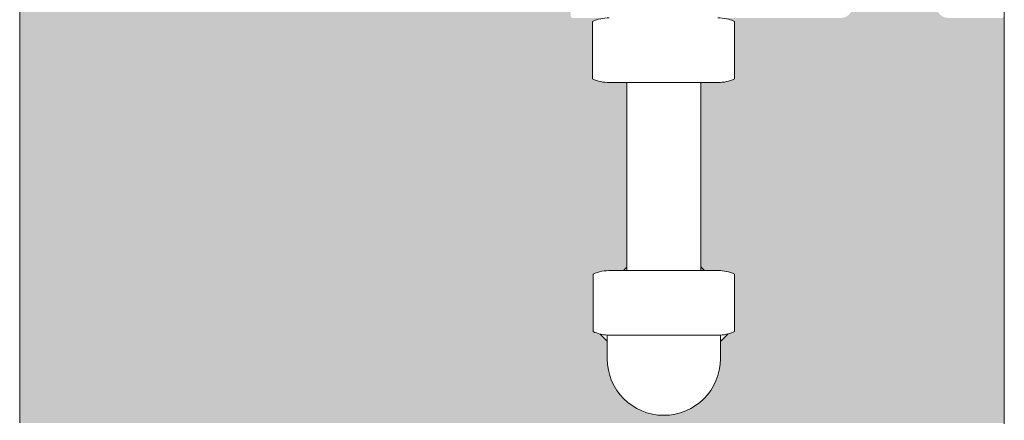
# Model space of a CAD drawing. Units: metres. Extents: x 649 to 676, y -2093.1 to -2059.8.
# Drawn here: x 675.5 to 675.6, y -2060.7 to -2060.6 of the extents above; entities that cross this region are included whole.
import ezdxf

# ---------------------------------------------------------------- set-up
doc = ezdxf.new("R2010")
doc.units = ezdxf.units.M
doc.header["$MEASUREMENT"] = 0
doc.layers.add('DC- ALUMAT', color=7, linetype='Continuous')
doc.layers.add('TI-SCHATTIERUNG HELL', color=7, linetype='Continuous')

msp = doc.modelspace()

# ---------------------------------------------------------------- hatches: boundary and pattern name
at = {"layer": 'TI-SCHATTIERUNG HELL', "linetype": 'Continuous', "lineweight": 18, "true_color": 0xf2f2f2}
msp.add_hatch(color=7, dxfattribs=at).paths.add_polyline_path([(675.492289577056, -2060.621573446944, 0.414213562373095), (675.4917879464856, -2060.622075077516), (675.4917879464856, -2060.674216929471), (675.6105740657249, -2060.674236943864), (675.6105740657249, -2060.625022645101), (675.6103505455003, -2060.625285513171), (675.6038020547494, -2060.625285513171, -0.414213562373095), (675.6023974891505, -2060.623880947572), (675.6023974891505, -2060.622877686429, -0.9464075208563266), (675.6036014025203, -2060.622814911337), (675.6035995444317, -2060.622444910951, 0.261808032368064), (675.6032709689298, -2060.621954930911), (675.6020965108082, -2060.621425753336), (675.5925655299561, -2060.621425753336), (675.5914155731671, -2060.621943233891, 0.2885167874793891), (675.5910608172408, -2060.622477492382), (675.5910606382431, -2060.622877686429, -0.9999999999999999), (675.5922645516139, -2060.622877686429), (675.592258827237, -2060.62400762731, -0.3718624226387101), (675.5909339191821, -2060.625285513171), (675.5760326555819, -2060.625285513171, -0.1069462207089848), (675.5780203617924, -2060.62571558961), (675.5780203617924, -2060.632660808418, -0.1069463966770764), (675.5760326522359, -2060.633090884857), (675.5739598303471, -2060.633090884857), (675.5739598303471, -2060.655805484186), (675.5760326521131, -2060.655805484186, -0.1069464031516343), (675.5780203617924, -2060.656235560625), (675.5780203617924, -2060.663180779434, -0.04185870136729519), (675.5772633550278, -2060.663450689745), (675.5763210882333, -2060.66439295654), (675.5763047370037, -2060.666933055452, -0.3940825077672636), (675.5694926420838, -2060.6732892309, -0.3904179210437411), (675.5626975287059, -2060.667134662336), (675.5626641959343, -2060.664346683703), (675.561784259392, -2060.66346674716), (675.5609649223743, -2060.663180779434), (675.5609649223743, -2060.656235560625, -0.09661220108014314), (675.5627559624681, -2060.655809507944), (675.5646370910563, -2060.655805484186), (675.5650339968042, -2060.655408578438), (675.5650339968042, -2060.63675244083), (675.5650339968042, -2060.633090884857), (675.5629150123332, -2060.633090884857, -0.1050036367068022), (675.5608896777894, -2060.632660808418), (675.5608896777894, -2060.625715589609, -0.09369976403250176), (675.5627310546524, -2060.625285513171), (675.5584567695196, -2060.625285513171, -0.414213562373095), (675.5582561172905, -2060.625084860942), (675.5582561172905, -2060.620556326392), (675.5001179421542, -2060.620556326392, 0.005850921959501446), (675.500113422585, -2060.620605425151), (675.5001066690684, -2060.621573446944)])

# ---------------------------------------------------------------- linework, layer by layer
at = {"color": 7, "linetype": 'Continuous', "lineweight": 5}
msp.add_line((675.6105740657249, -2060.554217568739), (675.6105740657249, -2060.674317758469), dxfattribs=at)
at = {"layer": 'DC- ALUMAT', "color": 7, "linetype": 'Continuous', "lineweight": 5}
for p, q in [((675.4917879464856, -2060.622075077516), (675.4917879464856, -2060.674216929471)), ((675.5608896777894, -2060.632660808418), (675.5608896777894, -2060.625715589609)), ((675.5780203617924, -2060.632660808418), (675.5780203617924, -2060.625715589609)), ((675.56291501122, -2060.633090884857), (675.5760326506543, -2060.633090884857)), ((675.5650339968042, -2060.633090884857), (675.5650339968042, -2060.655805484186)), ((675.5739598303471, -2060.633090884857), (675.5739598303471, -2060.655805484186)), ((675.5609649223743, -2060.663180779434), (675.5609649223743, -2060.656235560625)), ((675.5629526335133, -2060.655805484186), (675.5763210882333, -2060.655805484186)), ((675.5646370910563, -2060.655805484186), (675.5650339968042, -2060.655408578438)), ((675.574394465948, -2060.655805484186), (675.5739598303471, -2060.655370848585)), ((675.5780203617924, -2060.663180779434), (675.5780203617924, -2060.656235560625)), ((675.5626641959343, -2060.664346683703), (675.561784259392, -2060.66346674716)), ((675.5763210882333, -2060.66439295654), (675.5772633550278, -2060.663450689744)), ((675.5626641959343, -2060.663610855872), (675.5626641959343, -2060.666460784751)), ((675.5626641959343, -2060.663610855872), (675.5763210882333, -2060.663610855872)), ((675.5763210882333, -2060.663610855872), (675.5763210882333, -2060.666460784751))]:
    msp.add_line(p, q, dxfattribs=at)
for centre, radius, start, end in [((675.56291501122, -2060.630269442609), 0.004983929438392993, 90, 113.9771833744912), ((675.5760326506543, -2060.630093915745), 0.004808402573871717, 65.58248222814677, 90), ((675.56291501122, -2060.628106955419), 0.004983929438392993, 246.0228166255088, 270), ((675.5760326506543, -2060.628282482283), 0.004808402573871717, 270, 294.4175177718532), ((675.5629526335133, -2060.66061388676), 0.004808402573613788, 87.90097317846035, 114.4175177712932), ((675.5760326506543, -2060.66061388676), 0.004808402573717444, 65.58248222870677, 90), ((675.5629526335133, -2060.658802453299), 0.004808402573717444, 245.5824822287068, 266.5609819608101), ((675.5760326506543, -2060.658802453299), 0.004808402573644344, 270, 294.4175177718532), ((675.5694926420838, -2060.666460784751), 0.00682844614948408, 180, 0)]:
    msp.add_arc(centre, radius, start, end, dxfattribs=at)

doc.saveas('drawing.dxf')
